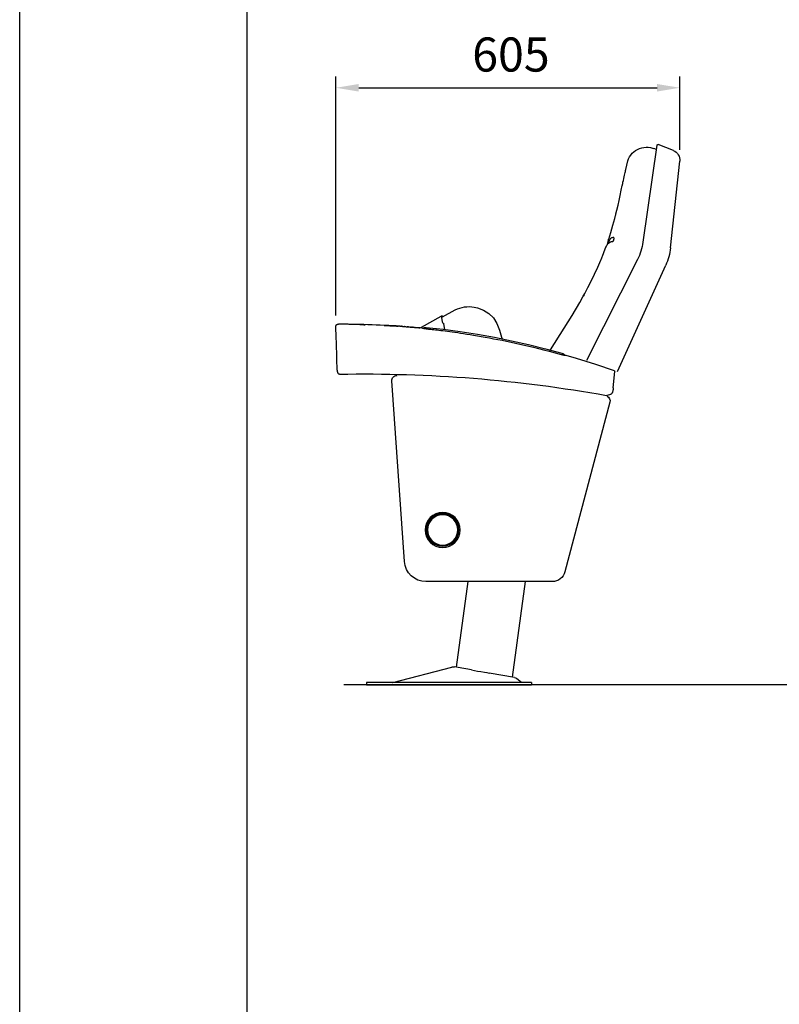
# Model space of a CAD drawing. Units: millimetres. Extents: x 237 to 4437, y 85 to 6025.
# Drawn here: x 237 to 1573, y 3055 to 4788 of the extents above; entities that cross this region are included whole.
import ezdxf
from ezdxf.enums import TextEntityAlignment as Align

# ---------------------------------------------------------------- set-up
doc = ezdxf.new("R2010")
doc.units = ezdxf.units.MM
doc.header["$LTSCALE"] = 500
doc.linetypes.add('DOGS_LTYPE_1', pattern=[0])
doc.layers.add('Cotas_Figueras', color=6, linetype='Continuous')
doc.layers.add('FIGUERAS_TOP_5043', color=7, linetype='Continuous')
doc.styles.add('ARIEL', font='arial.ttf', dxfattribs={"height": 80})
doc.styles.add('COTA20_2018', font='calibri.ttf', dxfattribs={"height": 60})
doc.dimstyles.new('COTA20_2018', dxfattribs={"dimtxt": 60, "dimasz": 40, "dimexe": 20, "dimexo": 20, "dimgap": 20, "dimtad": 1, "dimdec": 0, "dimtxsty": 'COTA20_2018', "dimcen": 2.5, "dimclrd": 4, "dimclre": 4, "dimclrt": 150, "dimadec": 0, "dimazin": 0, "dimtfac": 1, "dimtdec": 0, "dimtmove": 0, "dimatfit": 3, "dimfxl": 1, "dimarcsym": 0})

# ---------------------------------------------------------------- blocks, each defined once
blk = doc.blocks.new('*D7')
at = {"layer": 'Cotas_Figueras', "color": 4, "lineweight": -2, "transparency": 16777216}
for p, q in [((792.9, 4267.2), (792.9, 4688.1)), ((1397.9, 4558.9), (1397.9, 4688.1)), ((832.9, 4668.1), (1357.9, 4668.1))]:
    blk.add_line(p, q, dxfattribs=at)
at = {"layer": 'Cotas_Figueras', "color": 4, "transparency": 16777216}
for points in [[(832.9, 4674.7), (832.9, 4661.4), (792.9, 4668.1)], [(1357.9, 4674.7), (1357.9, 4661.4), (1397.9, 4668.1)]]:
    blk.add_solid(points, dxfattribs=at)
at = {"layer": 'Defpoints', "color": 0, "transparency": 16777216}
for p in [(1397.9, 4668.1), (1397.9, 4538.9), (792.9, 4247.2)]:
    blk.add_point(p, dxfattribs=at)
at = {"layer": 'Cotas_Figueras', "color": 150, "transparency": 16777216, "insert": (1100.8, 4718.8), "char_height": 60, "attachment_point": 5, "style": 'COTA20_2018'}
blk.add_mtext('605', dxfattribs=at)
blk = doc.blocks.new('L5043_C')
at = {"linetype": 'Continuous'}
for p, q in [((11.4, 940.2), (38.1, 950.6)), ((40.2, 949.4), (64.8, 779.1)), ((41.2, 941.9), (45.5, 943.6)), ((16.3, 769.1), (0.1, 921.5)), ((95.4, 905), (95, 906.9)), ((95.8, 903.3), (95.4, 905)), ((96.2, 901.3), (95.8, 903.3)), ((101, 879.3), (100.9, 880.2)), ((101.2, 878.4), (101, 879.3)), ((102.9, 870.5), (101.2, 878.4)), ((6.9, 857.4), (6.7, 860)), ((115.9, 786.6), (115.9, 786.6)), ((116.8, 787.1), (117.9, 787)), ((118.3, 780.2), (118.2, 780.2)), ((119.9, 780), (118.3, 780.2)), ((119.9, 780), (119.9, 780)), ((120.3, 779.9), (119.9, 780)), ((122.2, 779.4), (120.3, 779.9)), ((125.1, 784.4), (125.1, 784.4)), ((126.5, 777.8), (126.1, 780.4)), ((123.8, 778.5), (122.2, 779.4)), ((125.3, 777.5), (125.4, 777.4)), ((126.6, 777.1), (126.5, 777.8)), ((126.8, 775.9), (126.7, 776.3)), ((129.8, 770.8), (129.2, 772.1)), ((129.9, 770.6), (129.5, 771.3)), ((129.8, 770.8), (129.8, 770.8)), ((129.9, 770.4), (129.8, 770.8)), ((129.9, 770.6), (129.8, 770.8)), ((130.5, 768.9), (130.4, 769.4)), ((130.5, 768.9), (130.4, 769.1)), ((74.5, 748.4), (164, 570.7)), ((138.6, 747.9), (138.4, 748.4)), ((138.8, 747.3), (138.5, 748.2)), ((139, 747), (138.8, 747.3)), ((109.6, 551.3), (24.7, 738.4)), ((168.4, 686.5), (169.9, 683.8)), ((417.4, 647.8), (395.1, 659.7)), ((419.7, 649), (417.8, 636.6)), ((454.5, 629.1), (419.9, 648.9)), ((415.6, 635.5), (414, 625.3)), ((484.5, 216.8), (506.8, 534.7)), ((123, 497.4), (202.4, 198.6)), ((224.6, 181.5), (446.6, 181.5)), ((294.4, 13.4), (271.7, 181.5)), ((393, 30.8), (372.6, 181.5)), ((290.8, 12.8), (335.3, 20.6)), ((366.7, 26.1), (390, 30.2)), ((390, 30.2), (396.6, 31.4)), ((504.7, 4.1), (400.9, 31.2)), ((261, 4), (551, 4)), ((261, 4), (261, 0)), ((551, 0), (261, 0)), ((286.5, 10.9), (278.6, 4.8)), ((551, 4), (551, 0))]:
    blk.add_line(p, q, dxfattribs=at)
for p, q in [((441.3, 626), (438.3, 625.7)), ((440.7, 626), (440.7, 626)), ((442.1, 626.1), (441.3, 626)), ((449.9, 627.1), (449.8, 627.1)), ((451.6, 627.4), (451.1, 627.3)), ((452, 627.4), (451.6, 627.4)), ((452.2, 627.5), (452, 627.4)), ((452.2, 627.5), (452.3, 627.5)), ((452.4, 627.5), (452.3, 627.5)), ((452.8, 627.7), (452.4, 627.5)), ((453.8, 628.2), (452.8, 627.7)), ((457, 628.5), (453.9, 628.2)), ((457, 628.5), (457, 628.4)), ((457, 628.4), (457.2, 628.4)), ((457.2, 628.4), (457.3, 628.4)), ((457.4, 628.4), (457.5, 628.4)), ((457.5, 628.4), (457.7, 628.4)), ((457.7, 628.4), (457.6, 628.4)), ((457.8, 628.4), (457.7, 628.4)), ((458.1, 628.4), (457.8, 628.4)), ((457.8, 628.4), (458.1, 628.4)), ((458.1, 628.4), (458.2, 628.4)), ((458.3, 628.4), (458.1, 628.4)), ((458.7, 628.4), (458.3, 628.4)), ((459, 628.4), (458.7, 628.4)), ((458.7, 628.4), (458.9, 628.4)), ((459.4, 628.5), (459, 628.4)), ((459.9, 628.5), (459.4, 628.5)), ((460.4, 628.5), (459.9, 628.5)), ((459.9, 628.5), (460, 628.5)), ((460.9, 628.6), (460.4, 628.5)), ((461.5, 628.6), (460.9, 628.6)), ((460.9, 628.6), (461.2, 628.6)), ((462.1, 628.6), (461.5, 628.6)), ((462.8, 628.7), (462.1, 628.6)), ((463.5, 628.7), (462.8, 628.7)), ((464.2, 628.8), (463.5, 628.7)), ((465, 628.9), (464.2, 628.8)), ((464.2, 628.8), (464.3, 628.8)), ((465, 628.9), (465.3, 628.9)), ((465.8, 628.9), (465, 628.9)), ((467, 629), (465.8, 628.9)), ((465.8, 628.9), (466, 628.9)), ((466.7, 629), (467, 629)), ((468.2, 629.1), (467, 629)), ((469.4, 629.2), (468.2, 629.1)), ((470.7, 629.3), (469.4, 629.2)), ((469.4, 629.2), (469.8, 629.2)), ((472, 629.4), (470.7, 629.3)), ((470.7, 629.3), (471.8, 629.4)), ((473.3, 629.5), (472, 629.4)), ((472.6, 629.5), (472.9, 629.5)), ((474.6, 629.6), (473.3, 629.5)), ((473.3, 629.5), (473.8, 629.6)), ((475.9, 629.7), (474.6, 629.6)), ((477.1, 629.8), (475.9, 629.7)), ((478.6, 630), (477.1, 629.8)), ((477.1, 629.8), (477.8, 629.9)), ((480.1, 630.1), (478.6, 630)), ((478.6, 630), (479.8, 630.1)), ((481.4, 630.2), (480.1, 630.1)), ((482.7, 630.3), (481.4, 630.2)), ((481.4, 630.2), (481.6, 630.2)), ((483.8, 630.4), (482.7, 630.3)), ((484.9, 630.5), (483.8, 630.4)), ((484, 630.4), (484.2, 630.5)), ((485.8, 630.6), (484.9, 630.5)), ((484.9, 630.5), (484.9, 630.5)), ((486.6, 630.7), (485.8, 630.6)), ((487.4, 630.8), (486.6, 630.7)), ((488.1, 630.8), (487.4, 630.8)), ((487.4, 630.8), (487.6, 630.8)), ((488.6, 630.9), (488.1, 630.8)), ((489, 630.9), (488.6, 630.9)), ((488.6, 630.9), (488.7, 630.9)), ((489.4, 631), (489, 630.9)), ((489.7, 631), (489.4, 631)), ((489.4, 631), (489.5, 631)), ((489.5, 631), (489.5, 631)), ((489.9, 631), (489.7, 631)), ((490.1, 631), (489.9, 631)), ((489.9, 631), (490.1, 631)), ((490.1, 631), (490.2, 631.1)), ((490.2, 631), (490.1, 631)), ((490.3, 631.1), (490.2, 631)), ((490.3, 631.1), (490.5, 631.1)), ((490.3, 631.1), (490.3, 631.1)), ((490.5, 631.1), (490.6, 631.1)), ((492.8, 631.3), (490.6, 631.2)), ((490.6, 631.2), (490.6, 631.2)), ((490.6, 631.1), (490.6, 631.2)), ((492.8, 631.3), (494.8, 631.4)), ((494.8, 631.4), (496.3, 631.4)), ((496.4, 631.4), (495.5, 631.4)), ((496.4, 631.4), (496.3, 631.4)), ((496.3, 631.4), (496.7, 631.4)), ((497, 631.4), (496.4, 631.4)), ((496.7, 631.4), (497.1, 631.4)), ((518.3, 632.3), (520.4, 632.4)), ((520.4, 632.4), (520.4, 632.4)), ((562.9, 633.9), (561, 633.9)), ((597.7, 634.4), (599.1, 634.4)), ((602.1, 634.4), (600.4, 634.4)), ((602.6, 634.4), (602.1, 634.4)), ((604.9, 631.5), (604.8, 632.1)), ((604.8, 615.4), (605.1, 626.6)), ((604.9, 631.3), (604.9, 631.5)), ((604.9, 631.4), (604.9, 631.5)), ((605, 630.6), (604.9, 631.3)), ((605.1, 626.6), (605.1, 627.1)), ((236.3, 591.5), (207.5, 583.8)), ((200.6, 580.2), (200.6, 580.2)), ((201.1, 579.9), (200.6, 580.2)), ((200.9, 580.2), (200.9, 580.2)), ((201.6, 579.8), (200.9, 580.2)), ((201.2, 579.9), (201.1, 579.9)), ((201.3, 579.8), (201.2, 579.9)), ((201.5, 579.8), (201.3, 579.8)), ((202.3, 580.2), (201.4, 580)), ((202.7, 580), (202.2, 579.9)), ((203.4, 580.1), (202.7, 580)), ((204.1, 580.3), (203.4, 580.1)), ((208.6, 581.5), (207.9, 581.3)), ((208.6, 581.5), (208.6, 581.5)), ((148.5, 564.2), (115.6, 552.9)), ((117, 522.4), (114.6, 551.3)), ((598.8, 546.5), (599.2, 546.5)), ((598.8, 546.5), (598.8, 546.5))]:
    blk.add_line(p, q)
for points in [[(95, 906.9), (91.7, 922), (90.3, 925.6), (88.5, 929.1), (86.3, 932.3), (83.7, 935.3), (80.9, 938), (77.7, 940.3), (74.4, 942.3), (70.8, 943.8), (67.1, 945), (63.2, 945.8), (59.4, 946.1), (55.4, 946), (51.6, 945.4), (47.8, 944.4), (45.5, 943.6)], [(45.6, 943.5), (45.5, 943.6), (45.5, 943.6)], [(100.5, 881.9), (100, 884.5), (99.3, 887.7), (98.6, 890.9), (97.9, 893.8), (97.3, 896.6), (96.7, 899.1), (96.2, 901.3)], [(100.9, 880.2), (100.7, 881.1), (100.5, 881.9)], [(112.3, 828.6), (110.7, 835.4), (108.7, 843.8), (106.8, 852.4), (104.8, 861.3), (102.9, 870.5)], [(113.2, 825.2), (113, 826), (112.7, 827), (112.5, 828), (112.3, 828.6)], [(114.4, 820.6), (114.1, 821.5), (113.8, 822.7), (113.5, 824), (113.2, 825.2)], [(125.1, 784.4), (121.4, 796.1), (117.6, 808.8), (114.4, 820.6)], [(115.7, 785.2), (115.7, 785.6), (115.7, 786), (115.8, 786.3), (115.9, 786.5), (115.9, 786.6)], [(116.6, 781.7), (116.3, 782.3), (116.1, 782.9), (115.9, 783.5), (115.8, 784.1), (115.7, 784.6), (115.7, 785.2)], [(115.9, 786.6), (116, 786.7), (116.2, 786.8), (116.3, 787), (116.5, 787), (116.7, 787.1), (116.8, 787.1)], [(117.5, 780.6), (117.2, 780.9), (116.9, 781.3), (116.6, 781.7)], [(118.2, 780.2), (118.1, 780.2), (118, 780.3), (117.8, 780.4), (117.5, 780.6)], [(117.8, 780.4), (118, 780.3), (118.4, 780.1)], [(117.9, 787), (119, 786.7), (120, 786.4), (121, 785.9), (121.9, 785.2), (122.7, 784.3)], [(122.7, 784.3), (123.4, 783.2), (124.1, 781.8), (124.6, 780.3), (125.1, 778.5)], [(126.1, 780.4), (126, 781.1), (125.6, 782.6), (125.3, 784), (125.1, 784.4)], [(129.2, 772.1), (128, 774.2), (126.8, 775.9), (125.4, 777.4), (123.8, 778.5)], [(125.1, 778.5), (125.2, 778), (125.3, 777.5)], [(126.7, 776.3), (126.7, 776.5), (126.6, 777.1)], [(129.5, 771.3), (129.2, 772), (128.8, 772.7)], [(130.4, 769.4), (130.2, 769.8), (130, 770.2), (129.9, 770.6)], [(130.4, 769.1), (130.2, 769.8), (129.9, 770.4)], [(138.4, 748.4), (134.2, 758.9), (130.5, 768.9)], [(161.6, 699.2), (155.8, 710.5), (149.9, 722.4), (144.1, 735), (139, 747)], [(169.9, 683.8), (167.3, 688.6), (161.6, 699.2)], [(227.8, 589.2), (203.2, 627.8), (189.5, 649.8), (176, 672.8), (169.9, 683.8)], [(361.6, 664.5), (356, 663.1), (345.6, 659.1), (336.1, 653.4), (328, 645.5), (321.7, 635.6), (317.1, 624.1), (313.5, 611.7), (312.8, 608.9)], [(417.8, 636.6), (417.1, 636.8), (416.4, 636.6), (415.8, 636.2), (415.6, 635.5)], [(343.9, 22.1), (339.6, 21.3), (335.3, 20.6)], [(366.7, 26.1), (361.3, 25.2), (355.7, 24.2), (349.8, 23.1), (343.9, 22.1)], [(505.7, 4), (505.7, 4), (505.6, 4), (505.5, 4), (505.4, 4), (505.3, 4), (505.3, 4), (505.2, 4), (505.1, 4.1), (505, 4.1), (504.9, 4.1), (504.8, 4.1), (504.7, 4.1)]]:
    blk.add_lwpolyline(points, dxfattribs=at)
for points in [[(446.1, 628.9), (416.6, 625.7), (386.3, 621.6), (356.1, 616.9), (325.9, 611.6), (295.9, 605.5), (266, 598.9), (236.3, 591.5)], [(438.3, 625.7), (435.7, 625.4), (433, 625.1), (430.1, 624.8), (427.1, 624.4), (423.8, 624), (420.4, 623.6), (416.8, 623.2), (413, 622.7), (408.9, 622.2), (404.7, 621.6), (400.3, 621), (395.6, 620.4), (390.7, 619.7), (385.6, 618.9), (380.3, 618.1), (374.7, 617.3), (368.8, 616.3), (362.7, 615.3), (356.2, 614.3), (349.4, 613.1), (342.3, 611.8), (335, 610.5), (327.6, 609.1), (320, 607.7)], [(449.9, 627.1), (449.2, 627), (448.3, 626.9), (447.4, 626.8), (446.3, 626.6), (445.2, 626.5), (444, 626.4), (442.6, 626.2), (441.3, 626)], [(445.2, 626.5), (445, 626.5), (443.6, 626.3), (442.1, 626.1)], [(451.1, 627.3), (450.6, 627.2), (449.9, 627.1)], [(453.9, 628.2), (453.9, 628.2), (453.8, 628.2)], [(457.6, 628.4), (457.5, 628.4), (457.4, 628.4), (457.4, 628.4), (457.3, 628.4), (457.3, 628.4), (457.3, 628.4), (457.2, 628.4), (457.2, 628.4), (457.2, 628.4), (457.2, 628.4), (457.2, 628.4)], [(490.5, 631.1), (490.5, 631.1), (490.5, 631.1), (490.4, 631.1), (490.4, 631.1), (490.4, 631.1), (490.4, 631.1), (490.4, 631.1), (490.3, 631.1), (490.3, 631.1)], [(520.4, 632.4), (518.2, 632.3), (515.3, 632.2), (512.6, 632), (509.9, 631.9), (507.5, 631.8), (505.2, 631.7), (503.1, 631.6), (501.2, 631.5), (499.6, 631.5), (498.2, 631.4), (497, 631.4)], [(497.1, 631.4), (497.7, 631.4), (498.3, 631.4), (499.1, 631.5), (500, 631.5), (500.9, 631.5), (502.1, 631.6), (503.3, 631.6), (504.7, 631.7), (506.3, 631.7), (508, 631.8), (509.9, 631.9), (511.9, 632), (514, 632.1), (516.1, 632.2), (518.2, 632.3)], [(520.4, 632.4), (527.4, 632.7), (534.4, 633), (541.5, 633.3), (548.7, 633.6)], [(548.7, 633.6), (555.8, 633.8), (562.9, 634)], [(561, 633.9), (559.3, 633.8), (557.7, 633.8), (556.2, 633.7), (554.7, 633.7), (553.4, 633.7)], [(562.9, 634), (565, 634), (566.1, 634.1), (567.4, 634.1), (568.8, 634.1), (570.2, 634.1), (571.7, 634.2), (573.3, 634.2), (574.9, 634.2), (576.5, 634.3), (578.2, 634.3), (579.9, 634.3), (581.6, 634.3), (583.2, 634.4), (584.9, 634.4), (586.5, 634.4), (588.1, 634.4), (589.6, 634.4), (591, 634.4), (592.4, 634.4), (593.7, 634.4), (594.8, 634.4), (595.9, 634.4), (596.8, 634.4), (597.7, 634.4)], [(599.1, 634.4), (600, 634.4), (600.4, 634.4)], [(604.3, 633.3), (604.1, 633.7), (603.7, 634), (603.4, 634.2), (602.9, 634.3), (602.6, 634.4)], [(604.8, 632.1), (604.7, 632.5), (604.5, 633), (604.3, 633.3)], [(604.9, 631.5), (604.9, 631.6), (604.8, 631.9)], [(605.1, 626.5), (605.1, 627.4), (605.1, 628.2), (605.1, 629), (605.1, 629.8), (605, 630.6)], [(605.1, 629.8), (605.1, 629.9), (605, 630.2)], [(320, 607.7), (312.4, 606.2), (304.7, 604.6), (296.9, 603)], [(603, 558.4), (603.3, 568.9), (603.7, 580.3), (604.8, 615.4)], [(296.9, 603), (289.2, 601.3), (281.4, 599.6), (273.5, 597.9), (265.6, 596), (257.4, 594.1), (248.8, 592), (239.6, 589.7), (229.8, 587.2)], [(200.6, 580.2), (182.4, 574.9), (148.5, 564.2)], [(202.2, 579.9), (201.7, 579.8), (201.5, 579.8)], [(207.9, 581.3), (207.2, 581.1), (206.4, 580.9), (205.7, 580.7), (204.9, 580.5), (204.1, 580.3)], [(208.6, 581.5), (208.2, 581.3), (207.7, 581.2)], [(229.8, 587.2), (219.5, 584.4), (208.6, 581.5)], [(599.2, 546.5), (599.6, 546.7), (599.9, 546.9), (600.3, 547.2), (600.6, 547.5), (600.8, 547.9), (601.1, 548.3), (601.3, 548.7), (601.5, 549.2), (601.7, 549.6), (601.8, 550.1), (602, 550.6), (602.1, 551.1), (602.3, 551.7), (602.4, 552.2), (602.5, 552.8), (602.6, 553.4), (602.7, 554), (602.8, 554.7), (602.8, 555.4), (602.9, 556.1), (602.9, 556.8), (603, 557.5), (603, 558.4)], [(117, 522.4), (117, 521.6), (117.1, 520.7), (117.3, 519.8), (117.4, 519), (117.6, 518.2), (117.7, 517.3), (118, 516.5), (118.2, 515.8), (118.5, 515), (118.7, 514.3), (119.1, 513.7), (119.4, 513), (119.8, 512.5), (120.3, 511.9), (120.8, 511.5), (121.3, 511.2), (121.8, 511), (128.1, 509.1), (128.6, 509.2)]]:
    blk.add_lwpolyline(points)
for radius in [30.8, 28.7, 28.3, 27.8, 27.2, 26.7]:
    blk.add_circle((417.3, 272.5), radius, dxfattribs=at)
for centre, radius, start, end in [((18, 923.4), 18, 111.3588, 186.082), ((38.7, 949.2), 1.5, 8.2362, 111.3588), ((115.8, 779.7), 100, 186.082, 204.4123), ((163.8, 793.4), 100, 188.2362, 206.7401), ((371.6, 615.5), 50, 62, 101.6299), ((419, 647.7), 1.5, 60.1986, 171.2327), ((449.3, 620.5), 10, 51.4719, 60.1986), ((497.8, 535.3), 9, 355.9942, 91.6763), ((131.7, 499.7), 9, 115.3516, 194.8757), ((446.6, 219.5), 38, 270, 355.9942), ((224.6, 204.5), 23, 194.8757, 270), ((398.3, 21.6), 10, 75.3751, 100), ((276.1, 8), 4, 270.0381, 307.226), ((292.6, 2.9), 10, 100, 127.226)]:
    blk.add_arc(centre, radius, start, end, dxfattribs=at)
for centre, radius, start, end in [((447.1, 619), 10, 58.755, 95.7447), ((457.1, 628), 0.5, 50.6654, 84.3519), ((490.6, 630.7), 0.5, 93.9251, 132.6179), ((200.7, 579.8), 0.5, 62.5357, 106.0046), ((210.2, 574.2), 10, 105.6904, 142.6853), ((116.1, 551.5), 1.5, 109.6534, 184.5917), ((553.7, -1854.9), 2401.9, 88.9243, 100.1838)]:
    blk.add_arc(centre, radius, start, end)
blk = doc.blocks.new('CAJE')
blk.add_lwpolyline([(-4200, 5940), (0, 5940), (0, 0), (-4200, 0)], close=True)
at = {"linetype": 'DOGS_LTYPE_1'}
blk.add_lwpolyline([(-3800, 5840), (-100, 5840), (-100, 100), (-3800, 100)], close=True, dxfattribs=at)
at = {"style": 'ARIEL'}
blk.add_attdef('MODELO', text='', height=80, dxfattribs=at).set_placement((-1110.2, 5704.9), align=Align.MIDDLE_CENTER)
at = {"style": 'ARIEL', "width": 0.8}
for tag, p in [('DESCRIPTIVO_1', (-1113.1, 5578.6)), ('DESCRIPTIVO_2', (-1113.1, 5490.3))]:
    blk.add_attdef(tag, text='', height=54.7, dxfattribs=at).set_placement(p, align=Align.MIDDLE_CENTER)

msp = doc.modelspace()

# ---------------------------------------------------------------- linework, layer by layer
msp.add_line((4126.4, 3617.4), (806.8, 3617.4))

# ---------------------------------------------------------------- block references
msp.add_blockref('CAJE', (4436.5, 85))
at = {"layer": 'FIGUERAS_TOP_5043', "xscale": -1}
msp.add_blockref('L5043_C', (1397.9, 3617.4), dxfattribs=at)

# ---------------------------------------------------------------- dimensions: what is measured, and where the dimension line sits
at = {"layer": 'Cotas_Figueras'}
dim = msp.add_linear_dim(base=(1397.9, 4668.1), p1=(792.9, 4247.2), p2=(1397.9, 4538.9), dimstyle='COTA20_2018', dxfattribs=at)
dim.commit()
dim.dimension.update_dxf_attribs({"geometry": '*D7', "text_midpoint": (1100.8, 4668.1), "dimtype": 160})

doc.saveas('drawing.dxf')
